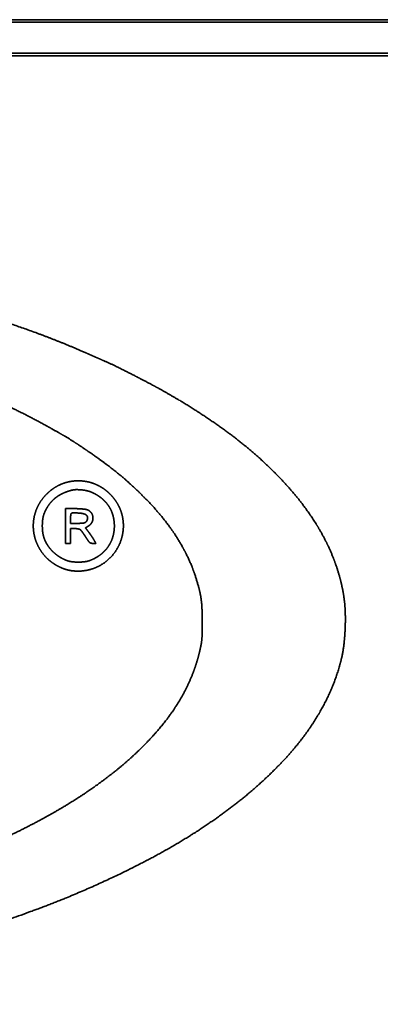
# Model space of a CAD drawing. Extents: x 5987 to 10491, y -672 to 3708.
# Drawn here: x 8859 to 8895, y 2313 to 2408 of the extents above; entities that cross this region are included whole.
import ezdxf

# ---------------------------------------------------------------- set-up
doc = ezdxf.new("R2010")
doc.units = 0
doc.header["$LTSCALE"] = 5
doc.layers.add('1', color=7, linetype='CONTINUOUS', true_color=0xffffff)

msp = doc.modelspace()

# ---------------------------------------------------------------- linework, layer by layer
at = {"layer": '1', "color": 7, "linetype": 'Continuous', "lineweight": 35}
for p, q in [((8376.073, 2408.076), (9230.073, 2408.076)), ((9094.065, 2408.326), (8512.081, 2408.326)), ((8512.073, 2405.076), (9230.073, 2405.076)), ((9091.573, 2404.826), (8514.573, 2404.826))]:
    msp.add_line(p, q, dxfattribs=at)
for points, weights, knots in [([(8808.28, 2387.027), (8810.656, 2386.961), (8813.031, 2386.859), (8817.686, 2386.586), (8819.964, 2386.413), (8824.459, 2385.991), (8826.676, 2385.743), (8831.084, 2385.17), (8833.274, 2384.845), (8838.283, 2384.006), (8841.095, 2383.457), (8846.64, 2382.218), (8849.371, 2381.526), (8854.636, 2380.032), (8857.17, 2379.231), (8861.927, 2377.57), (8864.142, 2376.692), (8866.443, 2375.668), (8866.566, 2375.613), (8866.817, 2375.502), (8866.944, 2375.447), (8867.184, 2375.342), (8867.297, 2375.292), (8867.484, 2375.211), (8867.557, 2375.18), (8868.027, 2374.981), (8868.417, 2374.802), (8869.433, 2374.299), (8870.062, 2373.982), (8871.336, 2373.328), (8871.98, 2372.99), (8873.108, 2372.389), (8873.589, 2372.121), (8875.695, 2370.899), (8877.283, 2369.885), (8880.208, 2367.837), (8881.53, 2366.789), (8883.928, 2364.643), (8884.998, 2363.55), (8886.918, 2361.312), (8887.749, 2360.162), (8888.813, 2358.4), (8889.117, 2357.838), (8889.667, 2356.693), (8889.912, 2356.112), (8890.338, 2354.941), (8890.519, 2354.354), (8890.815, 2353.184), (8890.927, 2352.602), (8891.068, 2351.56), (8891.105, 2351.102), (8891.133, 2350.119), (8891.129, 2349.596), (8891.083, 2348.556), (8891.042, 2348.04), (8890.93, 2347.085), (8890.853, 2346.648), (8890.536, 2345.305), (8890.251, 2344.414), (8889.528, 2342.645), (8889.097, 2341.77), (8888.093, 2340.04), (8887.521, 2339.189), (8886.235, 2337.522), (8885.529, 2336.705), (8883.653, 2334.767), (8882.46, 2333.675), (8879.864, 2331.575), (8878.473, 2330.562), (8875.468, 2328.596), (8873.859, 2327.647), (8870.389, 2325.81), (8868.538, 2324.91), (8863.268, 2322.572), (8859.799, 2321.26), (8852.354, 2318.912), (8848.399, 2317.843), (8840.153, 2315.978), (8835.868, 2315.185), (8827.118, 2313.918), (8822.659, 2313.436), (8817.146, 2313.04), (8816.106, 2312.97), (8814.27, 2312.853), (8813.474, 2312.81), (8811.865, 2312.737), (8811.053, 2312.707), (8809.143, 2312.655), (8808.045, 2312.628), (8804.089, 2312.548), (8801.231, 2312.551), (8798.373, 2312.614)], [0.500030023501, 0.499989992166, 0.499989992166, 0.499979215722, 0.499979215722, 0.499976587102, 0.499976587102, 0.49997422202, 0.49997422202, 0.499909023712, 0.499909023712, 0.499896145293, 0.499896145293, 0.499881921622, 0.499881921622, 0.499745873454, 0.499745873454, 0.500029642454, 0.500029642454, 0.500029692131, 0.500029692131, 0.500029694945, 0.500029694945, 0.500026212039, 0.500026212039, 0.499883684514, 0.499883684514, 0.500021092684, 0.500021092684, 0.500019726441, 0.500019726441, 0.499977454889, 0.499977454889, 0.499726034466, 0.499726034466, 0.499441853347, 0.499441853347, 0.499303232153, 0.499303232153, 0.498885526052, 0.498885526052, 0.499653759918, 0.499653759918, 0.499622993922, 0.499622993922, 0.499601925439, 0.499601925439, 0.499492528859, 0.499492528859, 0.499561310037, 0.499561310037, 0.499812975737, 0.499812975737, 0.499810926925, 0.499810926925, 0.499478101841, 0.499478101841, 0.499009815084, 0.499009815084, 0.499237143866, 0.499237143866, 0.499315530735, 0.499315530735, 0.499508331187, 0.499508331187, 0.499413477283, 0.499413477283, 0.499605966592, 0.499605966592, 0.499674359563, 0.499674359563, 0.49982999087, 0.49982999087, 0.499506877199, 0.499506877199, 0.499742119769, 0.499742119769, 0.499772482911, 0.499772482911, 0.499813480433, 0.499813480433, 0.500027169501, 0.500027169501, 0.500016239485, 0.500016239485, 0.500017086958, 0.500017086958, 0.500027800524, 0.500027800524, 0.499954908637, 0.499954908637, 0.500030023501], [0, 0, 0, 0, 0.035336, 0.035336, 0.069292, 0.069292, 0.102438, 0.102438, 0.135341, 0.135341, 0.177898, 0.177898, 0.219732, 0.219732, 0.259177, 0.259177, 0.294531, 0.294531, 0.296541, 0.296541, 0.298598, 0.298598, 0.300427, 0.300427, 0.301618, 0.301618, 0.307987, 0.307987, 0.318435, 0.318435, 0.329226, 0.329226, 0.337397, 0.337397, 0.365318, 0.365318, 0.390298, 0.390298, 0.412919, 0.412919, 0.433848, 0.433848, 0.443268, 0.443268, 0.452557, 0.452557, 0.461604, 0.461604, 0.470306, 0.470306, 0.477059, 0.477059, 0.484737, 0.484737, 0.492336, 0.492336, 0.498837, 0.498837, 0.512522, 0.512522, 0.526769, 0.526769, 0.541715, 0.541715, 0.557447, 0.557447, 0.580977, 0.580977, 0.605998, 0.605998, 0.633146, 0.633146, 0.66302, 0.66302, 0.716814, 0.716814, 0.77621, 0.77621, 0.839341, 0.839341, 0.904292, 0.904292, 0.91939, 0.91939, 0.930937, 0.930937, 0.942706, 0.942706, 0.958614, 0.958614, 1, 1, 1, 1]), ([(8797.485, 2381.132), (8798.159, 2381.155), (8798.833, 2381.165), (8801.218, 2381.154), (8802.928, 2381.143), (8806.367, 2381.115), (8808.097, 2381.099), (8810.398, 2381.074), (8810.969, 2381.053), (8812.746, 2380.945), (8813.951, 2380.866), (8816.151, 2380.712), (8817.146, 2380.635), (8819.032, 2380.473), (8819.924, 2380.388), (8821.703, 2380.203), (8822.591, 2380.103), (8826.949, 2379.57), (8830.403, 2379.028), (8837.084, 2377.747), (8840.303, 2376.996), (8846.453, 2375.298), (8849.378, 2374.353), (8854.892, 2372.308), (8857.464, 2371.185), (8860.371, 2369.715), (8860.771, 2369.507), (8861.625, 2369.048), (8862.08, 2368.799), (8862.957, 2368.309), (8863.379, 2368.068), (8864.079, 2367.663), (8864.355, 2367.494), (8865.421, 2366.8), (8866.206, 2366.269), (8867.629, 2365.265), (8868.262, 2364.787), (8869.448, 2363.83), (8870, 2363.352), (8871.084, 2362.341), (8871.618, 2361.81), (8872.647, 2360.717), (8873.135, 2360.149), (8874.034, 2359.003), (8874.439, 2358.425), (8875.169, 2357.254), (8875.493, 2356.664), (8876.063, 2355.466), (8876.306, 2354.861), (8876.641, 2353.85), (8876.76, 2353.454), (8876.952, 2352.737), (8877.02, 2352.414), (8877.119, 2351.75), (8877.152, 2351.408), (8877.186, 2350.607), (8877.196, 2350.147), (8877.194, 2349.341), (8877.191, 2348.994), (8877.182, 2348.453), (8877.172, 2348.258), (8877.141, 2347.9), (8877.118, 2347.736), (8877.048, 2347.363), (8877.004, 2347.152), (8876.749, 2346.067), (8876.474, 2345.212), (8876.129, 2344.382), (8875.78, 2343.54), (8875.366, 2342.728), (8874.383, 2341.125), (8873.818, 2340.338), (8872.513, 2338.775), (8871.785, 2337.994), (8870.175, 2336.445), (8869.293, 2335.681), (8867.381, 2334.194), (8866.358, 2333.465), (8864.169, 2332.041), (8863.004, 2331.347), (8860.528, 2329.998), (8859.221, 2329.337), (8856.468, 2328.051), (8855.02, 2327.432), (8851.977, 2326.244), (8850.386, 2325.67), (8847.086, 2324.577), (8845.38, 2324.058), (8841.877, 2323.087), (8840.083, 2322.633), (8833.304, 2321.075), (8828.273, 2320.207), (8817.852, 2318.991), (8812.478, 2318.617), (8801.649, 2318.37), (8796.204, 2318.498), (8785.5, 2319.245), (8780.255, 2319.879), (8774.882, 2320.807), (8774.716, 2320.836), (8774.39, 2320.894), (8774.23, 2320.922), (8773.932, 2320.976), (8773.796, 2321.001), (8773.586, 2321.04), (8773.513, 2321.054), (8773.37, 2321.084), (8773.301, 2321.098), (8773.116, 2321.134), (8773, 2321.156), (8772.752, 2321.203), (8772.619, 2321.229), (8772.352, 2321.279), (8772.218, 2321.303), (8771.126, 2321.505), (8770.171, 2321.7), (8768.122, 2322.158), (8767.026, 2322.417), (8764.811, 2322.969), (8763.691, 2323.262), (8761.538, 2323.853), (8760.506, 2324.153), (8756.553, 2325.366), (8753.674, 2326.403), (8748.281, 2328.64), (8745.787, 2329.867), (8741.251, 2332.469), (8739.218, 2333.838), (8737.289, 2335.349), (8735.644, 2336.637), (8734.159, 2338.107), (8732.855, 2339.739), (8732.001, 2340.807), (8731.251, 2341.951), (8730.612, 2343.16), (8730.028, 2344.263), (8729.586, 2345.43), (8729.292, 2346.642), (8729.011, 2347.795), (8728.886, 2348.975), (8728.917, 2350.162), (8728.948, 2351.359), (8729.132, 2352.542), (8729.466, 2353.692), (8730.018, 2355.592), (8730.906, 2357.36), (8732.101, 2358.936), (8733.499, 2360.782), (8735.096, 2362.458), (8736.873, 2363.942), (8738.962, 2365.687), (8741.206, 2367.225), (8743.587, 2368.544), (8746.326, 2370.061), (8749.155, 2371.404), (8755.302, 2373.866), (8758.61, 2374.986), (8765.614, 2376.94), (8769.296, 2377.799), (8776.958, 2379.244), (8780.933, 2379.828), (8789.103, 2380.693), (8793.29, 2380.986), (8797.485, 2381.132)], [0.500157034642, 0.500092889428, 0.500092889428, 0.500156542567, 0.500156542567, 0.500156670447, 0.500156670447, 0.50005351714, 0.50005351714, 0.500153712399, 0.500153712399, 0.500146671973, 0.500146671973, 0.50014348262, 0.50014348262, 0.500143228926, 0.500143228926, 0.499966645085, 0.499966645085, 0.499890070941, 0.499890070941, 0.499849972728, 0.499849972728, 0.499627091984, 0.499627091984, 0.500131127321, 0.500131127321, 0.500145808234, 0.500145808234, 0.50014649775, 0.50014649775, 0.500047569593, 0.500047569593, 0.500097309707, 0.500097309707, 0.499984497395, 0.499984497395, 0.499943596309, 0.499943596309, 0.499979203411, 0.499979203411, 0.4998189096, 0.4998189096, 0.499675398445, 0.499675398445, 0.499624158782, 0.499624158782, 0.499511447573, 0.499511447573, 0.500017008034, 0.500017008034, 0.499623556101, 0.499623556101, 0.499687530675, 0.499687530675, 0.500072913624, 0.500072913624, 0.500148587776, 0.500148587776, 0.499947229709, 0.499947229709, 0.499757015064, 0.499757015064, 0.500072778777, 0.500072778777, 0.49904828278, 0.49904828278, 0.500157034642, 0.499136931431, 0.499136931431, 0.499271663627, 0.499271663627, 0.499662531504, 0.499662531504, 0.499696432212, 0.499696432212, 0.499861025559, 0.499861025559, 0.499903707319, 0.499903707319, 0.499997454828, 0.499997454828, 0.499982238332, 0.499982238332, 0.500043396308, 0.500043396308, 0.500054296498, 0.500054296498, 0.500074597507, 0.500074597507, 0.499655797189, 0.499655797189, 0.499793699165, 0.499793699165, 0.4998007877, 0.4998007877, 0.499729536603, 0.499729536603, 0.500156435318, 0.500156435318, 0.500156300812, 0.500156300812, 0.500156404589, 0.500156404589, 0.50013743034, 0.50013743034, 0.50015032488, 0.50015032488, 0.500156654506, 0.500156654506, 0.500156633065, 0.500156633065, 0.500156642326, 0.500156642326, 0.500099237437, 0.500099237437, 0.500132496936, 0.500132496936, 0.500133323127, 0.500133323127, 0.500120112773, 0.500120112773, 0.499776676003, 0.499776676003, 0.499480123441, 0.499480123441, 0.499296370468, 0.499296370468, 0.500157034642, 0.497917649008, 0.497917649008, 0.500157034642, 0.498685529313, 0.498685529313, 0.500157034642, 0.497593687155, 0.497593687155, 0.500157034642, 0.497251529565, 0.497251529565, 0.500157034642, 0.497410939772, 0.497410939772, 0.500157034642, 0.494605365868, 0.494605365868, 0.500157034642, 0.498019896791, 0.498019896791, 0.500157034642, 0.49865079626, 0.49865079626, 0.500157034642, 0.499507338711, 0.499507338711, 0.499663510549, 0.499663510549, 0.499850744442, 0.499850744442, 0.499884575698, 0.499884575698, 0.499947655119, 0.499947655119, 0.500157034642], [0, 0, 0, 0, 0.005686, 0.005686, 0.020099, 0.020099, 0.034681, 0.034681, 0.039499, 0.039499, 0.049687, 0.049687, 0.058096, 0.058096, 0.06565, 0.06565, 0.073182, 0.073182, 0.10267, 0.10267, 0.130554, 0.130554, 0.1565, 0.1565, 0.180203, 0.180203, 0.184015, 0.184015, 0.188401, 0.188401, 0.192508, 0.192508, 0.195241, 0.195241, 0.203261, 0.203261, 0.209971, 0.209971, 0.216148, 0.216148, 0.222519, 0.222519, 0.228862, 0.228862, 0.234846, 0.234846, 0.240559, 0.240559, 0.246098, 0.246098, 0.249609, 0.249609, 0.252411, 0.252411, 0.255329, 0.255329, 0.259246, 0.259246, 0.2622, 0.2622, 0.263859, 0.263859, 0.265267, 0.265267, 0.267104, 0.267104, 0.274775, 0.274775, 0.274775, 0.282569, 0.282569, 0.290873, 0.290873, 0.300039, 0.300039, 0.310066, 0.310066, 0.320871, 0.320871, 0.332539, 0.332539, 0.345148, 0.345148, 0.358713, 0.358713, 0.373293, 0.373293, 0.388669, 0.388669, 0.404623, 0.404623, 0.448646, 0.448646, 0.495137, 0.495137, 0.54218, 0.54218, 0.58785, 0.58785, 0.589308, 0.589308, 0.590717, 0.590717, 0.59192, 0.59192, 0.592565, 0.592565, 0.593177, 0.593177, 0.594196, 0.594196, 0.595366, 0.595366, 0.596542, 0.596542, 0.604976, 0.604976, 0.614713, 0.614713, 0.62473, 0.62473, 0.634034, 0.634034, 0.660512, 0.660512, 0.684583, 0.684583, 0.705835, 0.705835, 0.705835, 0.723985, 0.723985, 0.723985, 0.73592, 0.73592, 0.73592, 0.746841, 0.746841, 0.746841, 0.75728, 0.75728, 0.75728, 0.767877, 0.767877, 0.767877, 0.785479, 0.785479, 0.785479, 0.806311, 0.806311, 0.806311, 0.830901, 0.830901, 0.830901, 0.859279, 0.859279, 0.890965, 0.890965, 0.925307, 0.925307, 0.961825, 0.961825, 1, 1, 1, 1]), ([(8864.277, 2354.769), (8864.078, 2354.806), (8863.883, 2354.861), (8863.693, 2354.932), (8863.488, 2355.009), (8863.288, 2355.1), (8862.9, 2355.31), (8862.713, 2355.428), (8862.362, 2355.685), (8862.201, 2355.823), (8862.051, 2355.973), (8861.638, 2356.387), (8861.312, 2356.871), (8861.084, 2357.409), (8860.859, 2357.94), (8860.743, 2358.506), (8860.742, 2359.083), (8860.74, 2359.659), (8860.853, 2360.223), (8861.076, 2360.754), (8861.301, 2361.29), (8861.624, 2361.773), (8862.035, 2362.184), (8862.302, 2362.45), (8862.599, 2362.682), (8862.923, 2362.876), (8863.241, 2363.066), (8863.581, 2363.213), (8863.937, 2363.315), (8864.292, 2363.416), (8864.658, 2363.471), (8865.028, 2363.477), (8865.403, 2363.484), (8865.776, 2363.444), (8866.142, 2363.358)], [0.502984013005, 0.50173822053, 0.50173822053, 0.502984013005, 0.502196666825, 0.502196666825, 0.502216180144, 0.502216180144, 0.5019745129, 0.5019745129, 0.502984013005, 0.496837136294, 0.496837136294, 0.502984013005, 0.496353686549, 0.496353686549, 0.502984013005, 0.496313684804, 0.496313684804, 0.502984013005, 0.496684884173, 0.496684884173, 0.502984013005, 0.500440868721, 0.500440868721, 0.502984013005, 0.500145314376, 0.500145314376, 0.502984013005, 0.500134204692, 0.500134204692, 0.502984013005, 0.500387375114, 0.500387375114, 0.502984013005], [0, 0, 0, 0, 0.045287, 0.045287, 0.045287, 0.094084, 0.094084, 0.143524, 0.143524, 0.190674, 0.190674, 0.190674, 0.31883, 0.31883, 0.31883, 0.443766, 0.443766, 0.443766, 0.566767, 0.566767, 0.566767, 0.689351, 0.689351, 0.689351, 0.768493, 0.768493, 0.768493, 0.845779, 0.845779, 0.845779, 0.9225, 0.9225, 0.9225, 1, 1, 1, 1]), ([(8864.046, 2362.431), (8864.154, 2362.469), (8864.273, 2362.507), (8864.482, 2362.566), (8864.573, 2362.586), (8864.755, 2362.612), (8864.845, 2362.619), (8865.051, 2362.62), (8865.167, 2362.616), (8865.459, 2362.598), (8865.635, 2362.576), (8865.965, 2362.516), (8866.119, 2362.476), (8866.27, 2362.423), (8866.421, 2362.37), (8866.568, 2362.305), (8866.868, 2362.144), (8867.021, 2362.051), (8867.169, 2361.949), (8867.401, 2361.789), (8867.612, 2361.604), (8867.799, 2361.395), (8867.981, 2361.192), (8868.136, 2360.967), (8868.261, 2360.724), (8868.387, 2360.478), (8868.48, 2360.218), (8868.541, 2359.948), (8868.604, 2359.665), (8868.636, 2359.376), (8868.637, 2359.085), (8868.637, 2358.718), (8868.584, 2358.354), (8868.478, 2358.001), (8868.376, 2357.66), (8868.22, 2357.339), (8868.014, 2357.048), (8867.807, 2356.753), (8867.555, 2356.495), (8867.265, 2356.28), (8866.962, 2356.055), (8866.63, 2355.873), (8866.277, 2355.738), (8866.114, 2355.676), (8865.946, 2355.634), (8865.774, 2355.612), (8865.561, 2355.584), (8865.347, 2355.57), (8864.918, 2355.569), (8864.704, 2355.582), (8864.491, 2355.609), (8864.32, 2355.63), (8864.152, 2355.672), (8863.991, 2355.733), (8863.732, 2355.831), (8863.486, 2355.956), (8863.255, 2356.107), (8863.021, 2356.259), (8862.805, 2356.435), (8862.609, 2356.633), (8862.417, 2356.826), (8862.248, 2357.038), (8862.102, 2357.267), (8861.964, 2357.483), (8861.855, 2357.716), (8861.777, 2357.96), (8861.718, 2358.144), (8861.678, 2358.332), (8861.655, 2358.524), (8861.63, 2358.742), (8861.619, 2358.962), (8861.626, 2359.397), (8861.644, 2359.611), (8861.676, 2359.824), (8861.702, 2359.998), (8861.748, 2360.167), (8861.815, 2360.33), (8861.917, 2360.58), (8862.043, 2360.819), (8862.192, 2361.045), (8862.333, 2361.258), (8862.497, 2361.453), (8862.683, 2361.629), (8862.869, 2361.805), (8863.074, 2361.958), (8863.296, 2362.087), (8863.532, 2362.224), (8863.779, 2362.338), (8864.046, 2362.431)], [0.500600324476, 0.501000025886, 0.501000025886, 0.500378357561, 0.500378357561, 0.500310553394, 0.500310553394, 0.500945762906, 0.500945762906, 0.500576622103, 0.500576622103, 0.50010623444, 0.50010623444, 0.501136119112, 0.500123591568, 0.500123591568, 0.500621232719, 0.500621232719, 0.501136119112, 0.498810019202, 0.498810019202, 0.501136119112, 0.498366978926, 0.498366978926, 0.501136119112, 0.498450896607, 0.498450896607, 0.501136119112, 0.499147834731, 0.499147834731, 0.501136119112, 0.497558161432, 0.497558161432, 0.501136119112, 0.496800818883, 0.496800818883, 0.501136119112, 0.496922450778, 0.496922450778, 0.501136119112, 0.497997960348, 0.497997960348, 0.501136119112, 0.498800204385, 0.498800204385, 0.501136119112, 0.50047809343, 0.50047809343, 0.500477842155, 0.500477842155, 0.501136119112, 0.498748917252, 0.498748917252, 0.501136119112, 0.499192505917, 0.499192505917, 0.501136119112, 0.499294688511, 0.499294688511, 0.501136119112, 0.499195446987, 0.499195446987, 0.501136119112, 0.49839273919, 0.49839273919, 0.501136119112, 0.499546327971, 0.499546327971, 0.501136119112, 0.500420613542, 0.500420613542, 0.500404853969, 0.500404853969, 0.501136119112, 0.498730449813, 0.498730449813, 0.501136119112, 0.499554047983, 0.499554047983, 0.501136119112, 0.498910727409, 0.498910727409, 0.501136119112, 0.49892979442, 0.49892979442, 0.501136119112, 0.499621293629, 0.499621293629, 0.500600324476], [0, 0, 0, 0, 0.01592, 0.01592, 0.027799, 0.027799, 0.039392, 0.039392, 0.054281, 0.054281, 0.076933, 0.076933, 0.097419, 0.097419, 0.097419, 0.118081, 0.118081, 0.141255, 0.141255, 0.141255, 0.177524, 0.177524, 0.177524, 0.212932, 0.212932, 0.212932, 0.248989, 0.248989, 0.248989, 0.287078, 0.287078, 0.287078, 0.335515, 0.335515, 0.335515, 0.382796, 0.382796, 0.382796, 0.431022, 0.431022, 0.431022, 0.482057, 0.482057, 0.482057, 0.505615, 0.505615, 0.505615, 0.534893, 0.534893, 0.564175, 0.564175, 0.564175, 0.587791, 0.587791, 0.587791, 0.625746, 0.625746, 0.625746, 0.664191, 0.664191, 0.664191, 0.701794, 0.701794, 0.701794, 0.737452, 0.737452, 0.737452, 0.764392, 0.764392, 0.764392, 0.795263, 0.795263, 0.825417, 0.825417, 0.825417, 0.850154, 0.850154, 0.850154, 0.888327, 0.888327, 0.888327, 0.924523, 0.924523, 0.924523, 0.961007, 0.961007, 0.961007, 1, 1, 1, 1]), ([(8866.142, 2363.358), (8866.563, 2363.258), (8866.965, 2363.095), (8867.337, 2362.873), (8867.716, 2362.645), (8868.06, 2362.365), (8868.359, 2362.039), (8868.657, 2361.713), (8868.906, 2361.348), (8869.099, 2360.951), (8869.287, 2360.564), (8869.412, 2360.152), (8869.472, 2359.725), (8869.57, 2359.027), (8869.502, 2358.325), (8869.27, 2357.659), (8869.039, 2356.993), (8868.658, 2356.4), (8868.148, 2355.913), (8867.638, 2355.427), (8867.027, 2355.073), (8866.351, 2354.874), (8865.675, 2354.674), (8864.97, 2354.638), (8864.277, 2354.769)], [0.502984013005, 0.499005328998, 0.499005328998, 0.502984013005, 0.499493417369, 0.499493417369, 0.502984013005, 0.499474381465, 0.499474381465, 0.502984013005, 0.498884851761, 0.498884851761, 0.502984013005, 0.493620699736, 0.493620699736, 0.502984013005, 0.493588395947, 0.493588395947, 0.502984013005, 0.49358948396, 0.49358948396, 0.502984013005, 0.493624268519, 0.493624268519, 0.502984013005], [0, 0, 0, 0, 0.099343, 0.099343, 0.099343, 0.200128, 0.200128, 0.200128, 0.29997, 0.29997, 0.29997, 0.396519, 0.396519, 0.396519, 0.551718, 0.551718, 0.551718, 0.703934, 0.703934, 0.703934, 0.853314, 0.853314, 0.853314, 1, 1, 1, 1]), ([(8863.864, 2360.779), (8864.167, 2360.777), (8864.47, 2360.776), (8864.897, 2360.773), (8865.021, 2360.77), (8865.264, 2360.759), (8865.384, 2360.751), (8865.606, 2360.732), (8865.708, 2360.721), (8865.81, 2360.708), (8865.868, 2360.7), (8865.925, 2360.687), (8865.98, 2360.668)], [0.510448652241, 0.510448652241, 0.510448652241, 0.51038241065, 0.51038241065, 0.510370768593, 0.510370768593, 0.510377154404, 0.510377154404, 0.510448652241, 0.508744010332, 0.508744010332, 0.510448652241], [0, 0, 0, 0, 0.428603, 0.428603, 0.602974, 0.602974, 0.772678, 0.772678, 0.917941, 0.917941, 0.917941, 1, 1, 1, 1]), ([(8865.98, 2360.668), (8866.135, 2360.615), (8866.269, 2360.521), (8866.371, 2360.392), (8866.473, 2360.263), (8866.534, 2360.11), (8866.55, 2359.946), (8866.567, 2359.78), (8866.537, 2359.616), (8866.464, 2359.466), (8866.39, 2359.315), (8866.278, 2359.189), (8866.136, 2359.098), (8866.033, 2359.031), (8865.93, 2358.965), (8865.827, 2358.898)], [0.510448652241, 0.49651711592, 0.49651711592, 0.510448652241, 0.496792981039, 0.496792981039, 0.510448652241, 0.497406940504, 0.497406940504, 0.510448652241, 0.498076775506, 0.498076775506, 0.510448652241, 0.510448652241, 0.510448652241, 0.510448652241], [0, 0, 0, 0, 0.218137, 0.218137, 0.218137, 0.431097, 0.431097, 0.431097, 0.641667, 0.641667, 0.641667, 0.848828, 0.848828, 0.848828, 1, 1, 1, 1]), ([(8864.428, 2360.299), (8864.461, 2360.332), (8864.504, 2360.351), (8864.551, 2360.352), (8864.682, 2360.355), (8864.812, 2360.356), (8865.078, 2360.349), (8865.213, 2360.34), (8865.451, 2360.316), (8865.553, 2360.297), (8865.653, 2360.269), (8865.727, 2360.248), (8865.798, 2360.217), (8865.863, 2360.176), (8865.917, 2360.142), (8865.96, 2360.095), (8865.989, 2360.039), (8866.018, 2359.983), (8866.032, 2359.921), (8866.028, 2359.858), (8866.024, 2359.783), (8866.008, 2359.709), (8865.981, 2359.638), (8865.959, 2359.58), (8865.925, 2359.527), (8865.881, 2359.483), (8865.839, 2359.441), (8865.789, 2359.41), (8865.732, 2359.393), (8865.65, 2359.368), (8865.566, 2359.354), (8865.481, 2359.35), (8865.32, 2359.343), (8865.16, 2359.339), (8864.79, 2359.339), (8864.581, 2359.339), (8864.372, 2359.339)], [0.51238250108, 0.488102546309, 0.488102546309, 0.51238250108, 0.512270150235, 0.512270150235, 0.512124841355, 0.512124841355, 0.511167633292, 0.511167633292, 0.51238250108, 0.508738021303, 0.508738021303, 0.51238250108, 0.500550090708, 0.500550090708, 0.51238250108, 0.500172780927, 0.500172780927, 0.51238250108, 0.508379906971, 0.508379906971, 0.51238250108, 0.504942575324, 0.504942575324, 0.51238250108, 0.502024390803, 0.502024390803, 0.51238250108, 0.509686984692, 0.509686984692, 0.51238250108, 0.512299515797, 0.512299515797, 0.51238250108, 0.51238250108, 0.51238250108], [0, 0, 0, 0, 0.033386, 0.033386, 0.033386, 0.130931, 0.130931, 0.232076, 0.232076, 0.309864, 0.309864, 0.309864, 0.367651, 0.367651, 0.367651, 0.415707, 0.415707, 0.415707, 0.464441, 0.464441, 0.464441, 0.524257, 0.524257, 0.524257, 0.5741, 0.5741, 0.5741, 0.622083, 0.622083, 0.622083, 0.692719, 0.692719, 0.692719, 0.826005, 0.826005, 1, 1, 1, 1]), ([(8864.372, 2359.339), (8864.372, 2359.49), (8864.372, 2359.64), (8864.372, 2359.85), (8864.373, 2359.909), (8864.378, 2360.021), (8864.382, 2360.074), (8864.393, 2360.17), (8864.399, 2360.213), (8864.406, 2360.256), (8864.408, 2360.272), (8864.416, 2360.287), (8864.428, 2360.299)], [0.51238250108, 0.51238250108, 0.51238250108, 0.512290426674, 0.512290426674, 0.512206404922, 0.512206404922, 0.512274108795, 0.512274108795, 0.51238250108, 0.49587249964, 0.49587249964, 0.51238250108], [0, 0, 0, 0, 0.466232, 0.466232, 0.64915, 0.64915, 0.813302, 0.813302, 0.947962, 0.947962, 0.947962, 1, 1, 1, 1]), ([(8866.838, 2357.392), (8866.739, 2357.392), (8866.639, 2357.392), (8866.54, 2357.392), (8866.479, 2357.392), (8866.418, 2357.4), (8866.358, 2357.415), (8866.31, 2357.428), (8866.266, 2357.452), (8866.228, 2357.485), (8866.177, 2357.53), (8866.132, 2357.582), (8866.093, 2357.638), (8866.01, 2357.759), (8865.929, 2357.882), (8865.798, 2358.088), (8865.744, 2358.169), (8865.639, 2358.324), (8865.586, 2358.398), (8865.488, 2358.532), (8865.442, 2358.592), (8865.395, 2358.652), (8865.374, 2358.679), (8865.349, 2358.704), (8865.322, 2358.726), (8865.298, 2358.744), (8865.271, 2358.758), (8865.243, 2358.766), (8865.198, 2358.78), (8865.152, 2358.791), (8865.053, 2358.811), (8864.999, 2358.819), (8864.889, 2358.829), (8864.834, 2358.831), (8864.643, 2358.831), (8864.507, 2358.831), (8864.372, 2358.831)], [0.510448652241, 0.510448652241, 0.510448652241, 0.510448652241, 0.507706407101, 0.507706407101, 0.510448652241, 0.500984454722, 0.500984454722, 0.510448652241, 0.507918937109, 0.507918937109, 0.510448652241, 0.510408071077, 0.510408071077, 0.510413313037, 0.510413313037, 0.510395422506, 0.510395422506, 0.510409735244, 0.510409735244, 0.510448652241, 0.5079013291, 0.5079013291, 0.510448652241, 0.504682112028, 0.504682112028, 0.510448652241, 0.510013149222, 0.510013149222, 0.510034518344, 0.510034518344, 0.510073893484, 0.510073893484, 0.510448652241, 0.510448652241, 0.510448652241], [0, 0, 0, 0, 0.097704, 0.097704, 0.097704, 0.157869, 0.157869, 0.157869, 0.206053, 0.206053, 0.206053, 0.27142, 0.27142, 0.27142, 0.412107, 0.412107, 0.504857, 0.504857, 0.591469, 0.591469, 0.664036, 0.664036, 0.664036, 0.697232, 0.697232, 0.697232, 0.725407, 0.725407, 0.725407, 0.769521, 0.769521, 0.820669, 0.820669, 0.872636, 0.872636, 1, 1, 1, 1]), ([(8865.827, 2358.898), (8865.933, 2358.758), (8866.04, 2358.617), (8866.192, 2358.416), (8866.237, 2358.354), (8866.331, 2358.222), (8866.379, 2358.152), (8866.471, 2358.015), (8866.514, 2357.948), (8866.59, 2357.829), (8866.621, 2357.777), (8866.713, 2357.613), (8866.776, 2357.503), (8866.838, 2357.392)], [0.510448652241, 0.510448652241, 0.510448652241, 0.510403248328, 0.510403248328, 0.510423799166, 0.510423799166, 0.510423245029, 0.510423245029, 0.510322013649, 0.510322013649, 0.510448652241, 0.510448652241, 0.510448652241], [0, 0, 0, 0, 0.291011, 0.291011, 0.417625, 0.417625, 0.557654, 0.557654, 0.689981, 0.689981, 0.7906, 0.7906, 1, 1, 1, 1])]:
    msp.add_rational_spline(points, weights, degree=3, knots=knots, dxfattribs=at)
for points in [[(8863.864, 2357.392), (8863.864, 2357.957), (8863.864, 2358.521), (8863.864, 2359.65), (8863.864, 2360.214), (8863.864, 2360.779)], [(8864.372, 2358.831), (8864.372, 2358.592), (8864.372, 2358.352), (8864.372, 2357.872), (8864.372, 2357.632), (8864.372, 2357.392)], [(8864.372, 2357.392), (8864.287, 2357.392), (8864.202, 2357.392), (8864.033, 2357.392), (8863.948, 2357.392), (8863.864, 2357.392)]]:
    msp.add_open_spline(points, degree=3, knots=[0, 0, 0, 0, 0.5, 0.5, 1, 1, 1, 1], dxfattribs=at)

doc.saveas('drawing.dxf')
